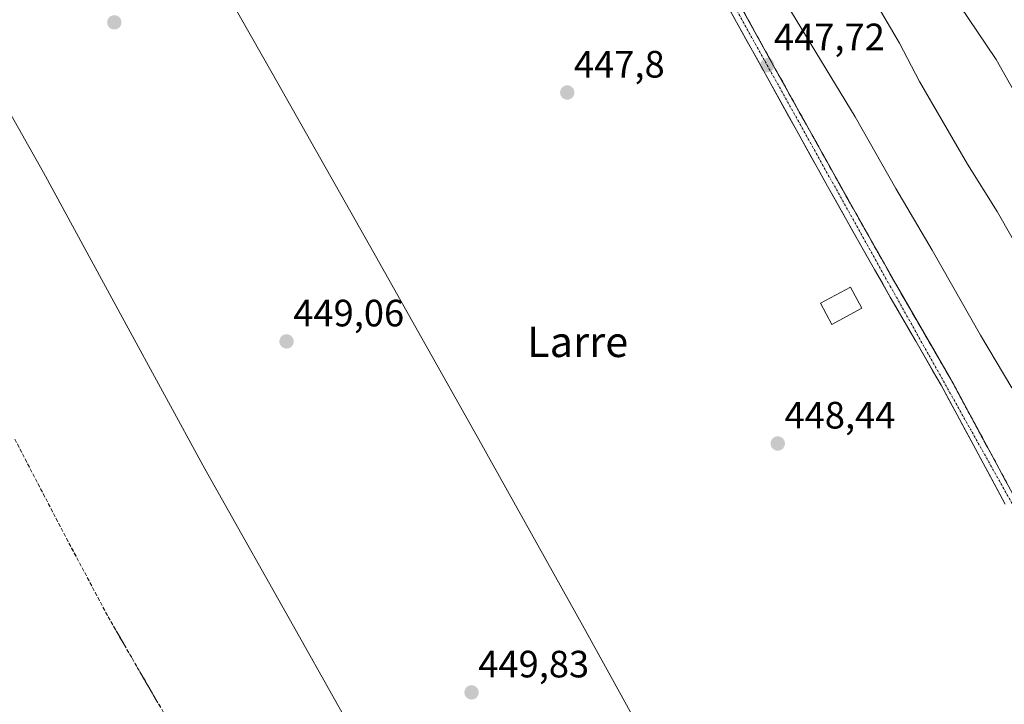
# Model space of a CAD drawing. Units: metres. Extents: x 607332 to 610785, y 4736207 to 4738574.
# Drawn here: x 610207 to 610465, y 4736919 to 4737099 of the extents above; entities that cross this region are included whole.
import ezdxf
from ezdxf.enums import TextEntityAlignment as Align

# ---------------------------------------------------------------- set-up
doc = ezdxf.new("R2010")
doc.units = ezdxf.units.M
doc.header["$MEASUREMENT"] = 0
doc.linetypes.add('TRAZO_Y_PUNTO', pattern=[1, 0.5, -0.25, 0, -0.25])
doc.linetypes.add('TRAZOSX2', pattern=[1.5, 1, -0.5])
for name, color, linetype, lineweight in [('Carretera de calzada única', 19, 'Continuous', 13), ('Carretera de calzada única Cxs', 19, 'Continuous', 13), ('Carretera de calzada única eje', 19, 'TRAZO_Y_PUNTO', 0), ('Carátula', 7, 'Continuous', 5), ('Curva de nivel normal', 36, 'Continuous', 0), ('Edificación', 1, 'Continuous', 13), ('Edificación Cxs', 1, 'Continuous', 13), ('Pista de aeródromo', 135, 'Continuous', 0), ('Pista de aeródromo Cxs', 135, 'Continuous', 0), ('Punto de cota en terreno', 7, 'Continuous', 0), ('Rótulo de punto de cota en terreno', 19, 'Continuous', 0), ('Talud superficial', 39, 'TRAZOSX2', 0), ('Texto cartográfico', 19, 'Continuous', 0)]:
    doc.layers.add(name, color=color, linetype=linetype, lineweight=lineweight)
doc.styles.add('Arial', font='txt', dxfattribs={"height": 0.2})

# ---------------------------------------------------------------- blocks, each defined once
blk = doc.blocks.new('*U182')
at = {"layer": 'Curva de nivel normal', "color": 36, "linetype": 'Continuous', "lineweight": 0}
blk.add_polyline3d([(610453.67, 4737102.64, 435), (610463.31, 4737088.36, 435), (610474.15, 4737069.28, 435)], dxfattribs=at)
blk = doc.blocks.new('5PATER')
at = {"layer": 'Carátula', "linetype": 'Continuous', "lineweight": 5}
h = blk.add_hatch(color=250, dxfattribs=at)
edge = h.paths.add_edge_path()
edge.add_ellipse((0, 0.01), major_axis=(-1.33, -1.34), ratio=0.999422, start_angle=0, end_angle=360)

msp = doc.modelspace()

# ---------------------------------------------------------------- linework, layer by layer
at = {"layer": 'Carretera de calzada única', "color": 19, "linetype": 'Continuous', "lineweight": 13}
for points in [[(610393.4401, 4737107.4301), (610405.2801, 4737085.9901), (610413.4401, 4737071.2701), (610421.6201, 4737056.5801), (610429.8301, 4737041.9801), (610438.0801, 4737027.4101), (610451.4801, 4737004.2501), (610459.9201, 4736988.6301), (610468.3501, 4736973.0101)], [(610465.7301, 4736971.5701), (610457.3001, 4736987.2101), (610448.8701, 4737002.7701), (610442.1901, 4737014.3301), (610435.5001, 4737025.9301), (610427.2301, 4737040.5101), (610419.0101, 4737055.1101), (610410.8201, 4737069.8301), (610402.6601, 4737084.5401), (610390.8201, 4737105.9801)]]:
    msp.add_lwpolyline(points, dxfattribs=at)
at = {"layer": 'Carretera de calzada única Cxs', "color": 19, "linetype": 'Continuous', "lineweight": 13}
for points in [[(610465.73015, 4736971.57014, 448.1612), (610463.62265, 4736975.48014, 448.0882), (610461.51515, 4736979.39014, 448.2008), (610459.40765, 4736983.30014, 448.0807), (610457.30015, 4736987.21014, 448.0555), (610455.19265, 4736991.10014, 448.0929), (610453.08515, 4736994.99014, 447.967), (610450.97765, 4736998.88014, 448.1478), (610448.87015, 4737002.77014, 447.9666), (610446.64345, 4737006.62344, 448.0713), (610444.41675, 4737010.47674, 448.1538), (610442.19015, 4737014.33014, 448.1902), (610439.96015, 4737018.19674, 448.2112), (610437.73015, 4737022.06344, 448.1861), (610435.50015, 4737025.93014, 448.1652), (610433.43265, 4737029.57514, 448.0031), (610431.36515, 4737033.22014, 448.1244), (610429.29765, 4737036.86514, 448.0133), (610427.23015, 4737040.51014, 447.9999), (610425.17515, 4737044.16014, 448.0547), (610423.12015, 4737047.81014, 448.0022), (610421.06515, 4737051.46014, 448.0405), (610419.01015, 4737055.11014, 447.8825), (610416.96265, 4737058.79014, 447.8846), (610414.91515, 4737062.47014, 447.8568), (610412.86765, 4737066.15014, 447.7757), (610410.82015, 4737069.83014, 447.7788), (610408.78015, 4737073.50764, 447.5935), (610406.74015, 4737077.18514, 447.7249), (610404.70015, 4737080.86264, 447.6381), (610402.66015, 4737084.54014, 447.5767), (610400.29215, 4737088.82814, 447.6028), (610397.92415, 4737093.11614, 447.495), (610395.55615, 4737097.40414, 447.4939), (610393.18815, 4737101.69214, 447.3984)], [(610395.80815, 4737103.14214, 447.4569), (610398.17615, 4737098.85414, 447.4143), (610400.54415, 4737094.56614, 447.4692), (610402.91215, 4737090.27814, 447.445), (610405.28015, 4737085.99014, 447.4594), (610407.32015, 4737082.31014, 447.5351), (610409.36015, 4737078.63014, 447.6052), (610411.40015, 4737074.95014, 447.634), (610413.44015, 4737071.27014, 447.5885), (610415.48515, 4737067.59764, 447.7336), (610417.53015, 4737063.92514, 447.7714), (610419.57515, 4737060.25264, 447.7308), (610421.62015, 4737056.58014, 447.9139), (610423.67265, 4737052.93014, 447.9063), (610425.72515, 4737049.28014, 447.9755), (610427.77765, 4737045.63014, 447.9502), (610429.83015, 4737041.98014, 447.9374), (610431.89265, 4737038.33764, 448.0035), (610433.95515, 4737034.69514, 447.9352), (610436.01765, 4737031.05264, 448.0226), (610438.08015, 4737027.41014, 448.002), (610440.31345, 4737023.55014, 448.0526), (610442.54675, 4737019.69014, 448.0199), (610444.78015, 4737015.83014, 447.9964), (610447.01345, 4737011.97014, 447.9715), (610449.24675, 4737008.11014, 447.6793), (610451.48015, 4737004.25014, 447.8623), (610453.59015, 4737000.34514, 447.8503), (610455.70015, 4736996.44014, 447.8967), (610457.81015, 4736992.53514, 447.9461), (610459.92015, 4736988.63014, 448.0094), (610462.02765, 4736984.72514, 448.0907), (610464.13515, 4736980.82014, 447.9911), (610466.24265, 4736976.91514, 448.0813)]]:
    msp.add_polyline3d(points, dxfattribs=at)
at = {"layer": 'Carretera de calzada única eje', "color": 19, "linetype": 'TRAZO_Y_PUNTO', "lineweight": 0}
msp.add_lwpolyline([(610393.5301, 4737104.1701), (610435.5101, 4737028.7901), (610466.7601, 4736973.0801), (610492.1401, 4736927.5201), (610513.4801, 4736889.8401), (610543.8301, 4736836.8601), (610557.6701, 4736812.8001), (610568.8649, 4736792.3497), (610580.6301, 4736775.6583), (610595.9759, 4736756.8729), (610618.2009, 4736730.9437), (610631.5625, 4736713.3489), (610640.4259, 4736702.3687), (610649.8187, 4736687.9487), (610655.6395, 4736680.5405), (610661.0635, 4736675.9103), (610661.6065, 4736675.5945)], dxfattribs=at)
at = {"layer": 'Curva de nivel normal', "color": 36, "linetype": 'Continuous', "lineweight": 0}
for points in [[(610424.95, 4737114.85, 440), (610437.91, 4737092.68, 440), (610443.21, 4737082.59, 440), (610455.78, 4737060.9, 440), (610463.57, 4737048.42, 440), (610471.46, 4737034.65, 440)], [(610406.84, 4737105.43, 445), (610426.24, 4737073.35, 445), (610436.98, 4737054.5, 445), (610446.48, 4737038.33, 445), (610459.26, 4737015.96, 445), (610467.46, 4737002.09, 445)]]:
    msp.add_polyline3d(points, dxfattribs=at)
at = {"layer": 'Edificación', "color": 1, "linetype": 'Continuous', "lineweight": 13}
msp.add_polyline3d([(610428.0501, 4737023.0301, 448.2763), (610420.1201, 4737018.7701, 448.3331), (610417.1401, 4737024.3201, 448.3197), (610425.0801, 4737028.5801, 448.2289), (610428.0501, 4737023.0301, 448.2763)], dxfattribs=at)
at = {"layer": 'Edificación Cxs', "color": 1, "linetype": 'Continuous', "lineweight": 13}
msp.add_polyline3d([(610428.0501, 4737023.0301, 448.27634), (610420.1201, 4737018.7701, 448.33312), (610417.1401, 4737024.3201, 448.31972), (610425.0801, 4737028.5801, 448.2289), (610428.0501, 4737023.0301, 448.27634)], close=True, dxfattribs=at)
at = {"layer": 'Pista de aeródromo', "color": 135, "linetype": 'Continuous', "lineweight": 0}
for points in [[(610657.911, 4736258.9983, 453.0629), (610657.9107, 4736258.9989, 453.0629), (610655.8201, 4736262.6901, 453.0169), (610628.3901, 4736311.7201, 452.7552), (610591.7801, 4736377.0601, 452.311), (610555.1701, 4736442.4001, 452.0461), (610531.4801, 4736485.7301, 451.7724), (610507.7801, 4736529.0601, 451.5791), (610485.5301, 4736569.0801, 451.2671), (610463.1901, 4736609.0501, 451.0917), (610438.8201, 4736653.2901, 450.8188), (610414.4201, 4736697.5101, 450.7191), (610384.7801, 4736750.7301, 450.4346), (610354.9801, 4736803.8501, 450.0216), (610330.7801, 4736846.7901, 449.6734), (610306.6001, 4736889.7201, 449.3749), (610280.9601, 4736935.2601, 448.9203), (610255.3301, 4736980.8101, 448.5723), (610234.1201, 4737019.7401, 448.3055), (610212.8901, 4737058.6601, 448.0148), (610191.9601, 4737095.6901, 447.6302), (610171.0501, 4737132.7401, 447.2591)], [(610247.2801, 4737129.9901, 447.7137), (610272.9601, 4737084.8001, 448.0962), (610298.5801, 4737039.5801, 448.3891), (610326.8701, 4736989.3201, 448.8076), (610355.0001, 4736938.9801, 449.3403), (610383.8201, 4736886.7201, 449.7187), (610412.6201, 4736834.4301, 450.0302), (610437.1201, 4736790.1601, 450.381), (610461.6901, 4736745.9301, 450.609), (610489.5101, 4736696.4301, 450.8243), (610517.3201, 4736646.9601, 451.1125), (610541.1901, 4736604.1901, 451.3802), (610565.0301, 4736561.4301, 451.6179), (610593.7101, 4736510.0501, 451.7957), (610622.3701, 4736458.6601, 452.0929), (610644.9101, 4736418.2701, 452.3794), (610667.4401, 4736377.8901, 452.6071), (610690.8001, 4736335.7201, 452.7841), (610714.1601, 4736293.5401, 453.0777), (610731.4401, 4736262.6901, 453.2766), (610732.8681, 4736260.1833, 453.288)]]:
    msp.add_polyline3d(points, dxfattribs=at)
at = {"layer": 'Pista de aeródromo Cxs', "color": 135, "linetype": 'Continuous', "lineweight": 0}
for points in [[(610247.2801, 4737129.9901, 447.71372), (610272.9601, 4737084.8001, 448.09617), (610298.5801, 4737039.5801, 448.38906), (610326.8701, 4736989.3201, 448.8076), (610355.0001, 4736938.9801, 449.34031), (610383.8201, 4736886.7201, 449.71869), (610412.6201, 4736834.4301, 450.03016), (610437.1201, 4736790.1601, 450.38095), (610461.6901, 4736745.9301, 450.60903), (610489.5101, 4736696.4301, 450.82426), (610517.3201, 4736646.9601, 451.11255), (610541.1901, 4736604.1901, 451.3802), (610565.0301, 4736561.4301, 451.61786)], [(610485.5301, 4736569.0801, 451.26712), (610463.1901, 4736609.0501, 451.09165), (610438.8201, 4736653.2901, 450.81878), (610414.4201, 4736697.5101, 450.7191), (610384.7801, 4736750.7301, 450.43462), (610354.9801, 4736803.8501, 450.02159), (610330.7801, 4736846.7901, 449.67345), (610306.6001, 4736889.7201, 449.37494), (610280.9601, 4736935.2601, 448.9203), (610255.3301, 4736980.8101, 448.57235), (610234.1201, 4737019.7401, 448.30554), (610212.8901, 4737058.6601, 448.01475), (610191.9601, 4737095.6901, 447.63017)]]:
    msp.add_polyline3d(points, dxfattribs=at)
at = {"layer": 'Talud superficial', "color": 39, "linetype": 'TRAZOSX2', "lineweight": 0}
for points in [[(610391.07, 4737111.72, 447.2733), (610398.18, 4737098.85, 447.5612), (610400.54, 4737094.57, 447.5605), (610405.28, 4737085.99, 447.5388), (610413.44, 4737071.27, 447.7438), (610415.49, 4737067.6, 447.8086), (610417.53, 4737063.92, 447.8268), (610419.57, 4737060.25, 447.8612), (610421.62, 4737056.58, 447.9619), (610425.72, 4737049.28, 448.0285), (610427.78, 4737045.63, 448.1715), (610429.83, 4737041.98, 448.0877), (610431.89, 4737038.34, 448.0439), (610433.95, 4737034.69, 448.1009), (610436.02, 4737031.05, 448.1484), (610438.08, 4737027.41, 448.1014), (610440.31, 4737023.55, 448.1794), (610442.55, 4737019.69, 448.139), (610447.01, 4737011.97, 448.0046), (610449.25, 4737008.11, 447.9265), (610451.48, 4737004.25, 447.8961), (610453.59, 4737000.34, 447.9819), (610455.7, 4736996.44, 448.1308), (610457.81, 4736992.53, 448.0592), (610462.03, 4736984.73, 448.1689), (610464.14, 4736980.82, 448.1079), (610466.24, 4736976.91, 448.1984)], [(610465.54, 4736978.2133, 448.1811), (610464.84, 4736979.5167, 448.1595), (610464.14, 4736980.82, 448.1079), (610463.4367, 4736982.1233, 448.0199), (610462.7333, 4736983.4267, 448.0855), (610462.03, 4736984.73, 448.1689), (610461.3267, 4736986.03, 448.1353), (610460.6233, 4736987.33, 448.1506), (610459.92, 4736988.63, 448.1521), (610459.2167, 4736989.93, 448.074), (610458.5133, 4736991.23, 448.079), (610457.81, 4736992.53, 448.0592), (610457.1067, 4736993.8333, 448.0568), (610456.4033, 4736995.1367, 448.1289), (610455.7, 4736996.44, 448.1308), (610454.9967, 4736997.74, 448.0396), (610454.2933, 4736999.04, 448.015), (610453.59, 4737000.34, 447.9819), (610452.8867, 4737001.6433, 448.0334), (610452.1833, 4737002.9467, 447.9824), (610451.48, 4737004.25, 447.8961), (610450.7367, 4737005.5367, 448.0035), (610449.9933, 4737006.8233, 448.0141), (610449.25, 4737008.11, 447.9265), (610448.5033, 4737009.3967, 447.9767), (610447.7567, 4737010.6833, 447.9785), (610447.01, 4737011.97, 448.0046), (610446.2667, 4737013.2567, 448.0975), (610445.5233, 4737014.5433, 448.1062), (610444.78, 4737015.83, 448.0715), (610444.0367, 4737017.1167, 448.0464), (610443.2933, 4737018.4033, 448.0427), (610442.55, 4737019.69, 448.139), (610441.8033, 4737020.9767, 448.1131), (610441.0567, 4737022.2633, 448.0894), (610440.31, 4737023.55, 448.1794), (610439.5667, 4737024.8367, 448.1325), (610438.8233, 4737026.1233, 448.1027), (610438.08, 4737027.41, 448.1014), (610437.3933, 4737028.6233, 448.0747), (610436.7067, 4737029.8367, 448.1175), (610436.02, 4737031.05, 448.1484), (610435.33, 4737032.2633, 448.1076), (610434.64, 4737033.4767, 448.0925), (610433.95, 4737034.69, 448.1009), (610433.2633, 4737035.9067, 448.0861), (610432.5767, 4737037.1233, 448.0509), (610431.89, 4737038.34, 448.0439), (610431.2033, 4737039.5533, 448.0204), (610430.5167, 4737040.7667, 448.0626), (610429.83, 4737041.98, 448.0877), (610429.1467, 4737043.1967, 448.03), (610428.4633, 4737044.4133, 448.095), (610427.78, 4737045.63, 448.1715), (610427.0933, 4737046.8467, 448.0921), (610426.4067, 4737048.0633, 448.0832), (610425.72, 4737049.28, 448.0285), (610425.0367, 4737050.4967, 448.0081), (610424.3533, 4737051.7133, 448.0701), (610423.67, 4737052.93, 448.0026), (610422.9867, 4737054.1467, 447.9503), (610422.3033, 4737055.3633, 447.9899), (610421.62, 4737056.58, 447.9619), (610420.9367, 4737057.8033, 447.9352), (610420.2533, 4737059.0267, 447.9146), (610419.57, 4737060.25, 447.8612), (610418.89, 4737061.4733, 447.8825), (610418.21, 4737062.6967, 447.887), (610417.53, 4737063.92, 447.8268), (610416.85, 4737065.1467, 447.8708), (610416.17, 4737066.3733, 447.8524), (610415.49, 4737067.6, 447.8086), (610414.8067, 4737068.8233, 447.8354), (610414.1233, 4737070.0467, 447.8746), (610413.44, 4737071.27, 447.7438), (610412.76, 4737072.4967, 447.7161), (610412.08, 4737073.7233, 447.5897), (610411.4, 4737074.95, 447.6336), (610410.72, 4737076.1767, 447.7373), (610410.04, 4737077.4033, 447.7756), (610409.36, 4737078.63, 447.7037), (610408.68, 4737079.8567, 447.6858), (610408, 4737081.0833, 447.6988), (610407.32, 4737082.31, 447.6418), (610406.64, 4737083.5367, 447.597), (610405.96, 4737084.7633, 447.5698), (610405.28, 4737085.99, 447.5388), (610404.49, 4737087.42, 447.6193), (610403.7, 4737088.85, 447.5959), (610402.91, 4737090.28, 447.5632), (610402.12, 4737091.71, 447.6223), (610401.33, 4737093.14, 447.5751), (610400.54, 4737094.57, 447.5605), (610399.7533, 4737095.9967, 447.5162), (610398.9667, 4737097.4233, 447.5736), (610398.18, 4737098.85, 447.5612), (610397.39, 4737100.28, 447.5192)], [(610205.32, 4736988.65, 447.2497), (610207.35, 4736984.74, 447.3082), (610209.38, 4736980.84, 447.3123), (610211.42, 4736976.93, 447.3162), (610213.45, 4736973.02, 447.3395), (610215.48, 4736969.12, 447.3512), (610217.51, 4736965.21, 447.3887), (610219.57, 4736961.32, 447.3866), (610221.64, 4736957.43, 447.41), (610223.7, 4736953.54, 447.4713), (610225.76, 4736949.66, 447.5071), (610227.83, 4736945.77, 447.5742), (610229.89, 4736941.88, 447.5627), (610234.07, 4736934.66, 447.6142), (610236.15, 4736931.05, 447.6802), (610242.42, 4736920.22, 447.8007), (610244.55, 4736916.63, 447.8367)], [(610205.9967, 4736987.3467, 447.2831), (610206.6733, 4736986.0433, 447.2997), (610207.35, 4736984.74, 447.3082), (610208.0267, 4736983.44, 447.3091), (610208.7033, 4736982.14, 447.2994), (610209.38, 4736980.84, 447.3123), (610210.06, 4736979.5367, 447.318), (610210.74, 4736978.2333, 447.3149), (610211.42, 4736976.93, 447.3162), (610212.0967, 4736975.6267, 447.328), (610212.7733, 4736974.3233, 447.3307), (610213.45, 4736973.02, 447.3395), (610214.1267, 4736971.72, 447.3391), (610214.8033, 4736970.42, 447.3363), (610215.48, 4736969.12, 447.3512), (610216.1567, 4736967.8167, 447.364), (610216.8333, 4736966.5133, 447.381), (610217.51, 4736965.21, 447.3887), (610218.1967, 4736963.9133, 447.3923), (610218.8833, 4736962.6167, 447.3966), (610219.57, 4736961.32, 447.3866), (610220.26, 4736960.0233, 447.3892), (610220.95, 4736958.7267, 447.4112), (610221.64, 4736957.43, 447.41), (610222.3267, 4736956.1333, 447.417), (610223.0133, 4736954.8367, 447.4476), (610223.7, 4736953.54, 447.4713), (610224.3867, 4736952.2467, 447.4873), (610225.0733, 4736950.9533, 447.4952), (610225.76, 4736949.66, 447.5071), (610226.45, 4736948.3633, 447.5425), (610227.14, 4736947.0667, 447.556), (610227.83, 4736945.77, 447.5742), (610228.5167, 4736944.4733, 447.5693), (610229.2033, 4736943.1767, 447.5687), (610229.89, 4736941.88, 447.5627), (610230.5867, 4736940.6767, 447.5758), (610231.2833, 4736939.4733, 447.5577), (610231.98, 4736938.27, 447.5403), (610232.6767, 4736937.0667, 447.5587), (610233.3733, 4736935.8633, 447.5915), (610234.07, 4736934.66, 447.6142), (610234.7633, 4736933.4567, 447.6308), (610235.4567, 4736932.2533, 447.6458), (610236.15, 4736931.05, 447.6802), (610236.8467, 4736929.8467, 447.701), (610237.5433, 4736928.6433, 447.7006), (610238.24, 4736927.44, 447.7131), (610238.9367, 4736926.2367, 447.7007), (610239.6333, 4736925.0333, 447.7151), (610240.33, 4736923.83, 447.7553), (610241.0267, 4736922.6267, 447.7659), (610241.7233, 4736921.4233, 447.7915), (610242.42, 4736920.22, 447.8007), (610243.13, 4736919.0233, 447.8074), (610243.84, 4736917.8267, 447.8399)]]:
    msp.add_polyline3d(points, dxfattribs=at)

# ---------------------------------------------------------------- block references
at = {"layer": 'Curva de nivel normal', "color": 36, "linetype": 'Continuous', "lineweight": 0}
msp.add_blockref('*U182', (0, 0), dxfattribs=at)
at = {"layer": 'Punto de cota en terreno', "linetype": 'Continuous', "lineweight": 0}
for p in [(610231.49, 4737098.16, 448.36), (610403.16, 4737086.88, 447.7159), (610350.58, 4737079.71, 447.8), (610276.78, 4737014.3, 449.06), (610405.93, 4736987.47, 448.44), (610325.42, 4736922.05, 449.83)]:
    msp.add_blockref('5PATER', p, dxfattribs=at)

# ---------------------------------------------------------------- texts
at = {"layer": 'Rótulo de punto de cota en terreno', "color": 19, "linetype": 'Continuous', "lineweight": 0, "style": 'Arial'}
for s, p in [('447,72', (610404.9239, 4737088.6439)), ('447,8', (610352.3439, 4737081.4739)), ('449,06', (610278.5439, 4737016.0639)), ('448,44', (610407.6939, 4736989.2339)), ('449,83', (610327.1839, 4736923.8139))]:
    msp.add_text(s, height=7, dxfattribs=at).set_placement(p, align=Align.BOTTOM_LEFT)
at = {"layer": 'Texto cartográfico', "color": 19, "linetype": 'Continuous', "lineweight": 0, "style": 'Arial'}
msp.add_text('Larre', height=8, dxfattribs=at).set_placement((610353.31765, 4737014.20015), align=Align.MIDDLE_CENTER)

doc.saveas('drawing.dxf')
